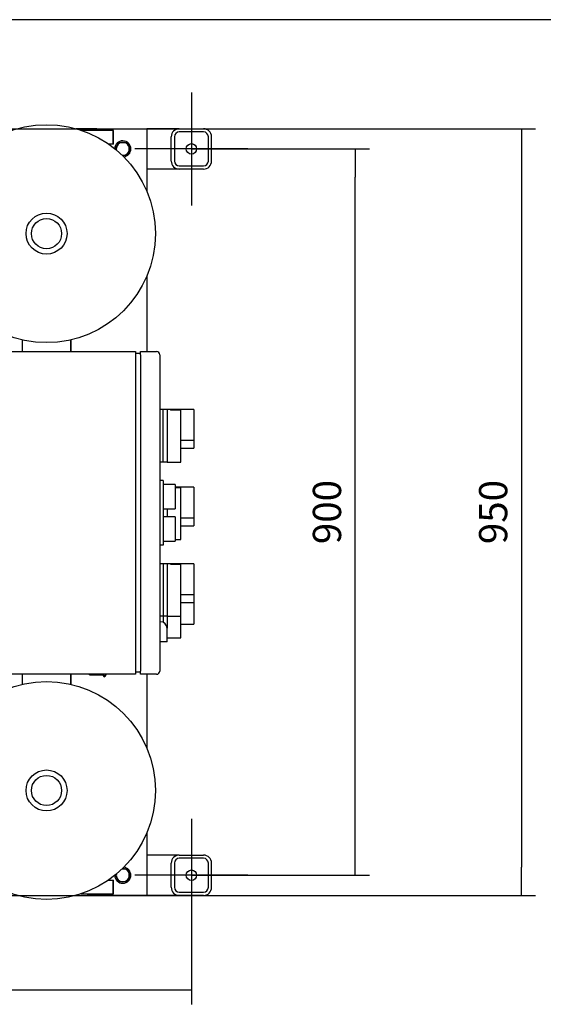
# Model space of a CAD drawing. Units: millimetres. Extents: x 100 to 4113, y 100 to 2870.
# Drawn here: x 967 to 1616, y 1650 to 2870 of the extents above; entities that cross this region are included whole.
import ezdxf
from ezdxf.lldxf.tags import DXFTag

# ---------------------------------------------------------------- set-up
doc = ezdxf.new("R2010")
doc.units = ezdxf.units.MM
for name, color, linetype in [('11003', 7, 'Continuous'), ('11004', 7, 'Continuous'), ('43202-3-ISO', 7, 'Continuous'), ('60002_-_DISCHARG', 7, 'Continuous'), ('60002_-_SUCTION_', 7, 'Continuous'), ('Default', 7, 'Continuous'), ('FLANGE_50MM_NP16', 7, 'Continuous'), ('GAUGE', 7, 'Continuous'), ('M10_PLAIN_WASHER', 7, 'Continuous'), ('M10_X_30_LG_HEX_', 7, 'Continuous'), ('ZILMET_24_LH_(NO', 7, 'Continuous')]:
    doc.layers.add(name, color=color, linetype=linetype)
doc.styles.add('SEACAD_seiso_ttf', font='AGENCYR.TTF')
tags = doc.linetypes.add('CENTER2', pattern=[28.575, 19.05, -3.175, 3.175, -3.175]).pattern_tags.tags
tags[10:11] = [DXFTag(74, 4), DXFTag(75, 0), DXFTag(340, '0'), DXFTag(46, 0.0), DXFTag(50, 0.0), DXFTag(44, 0.0), DXFTag(45, 0.0)]
tags[8:9] = [DXFTag(74, 4), DXFTag(75, 0), DXFTag(340, '0'), DXFTag(46, 0.0), DXFTag(50, 0.0), DXFTag(44, 0.0), DXFTag(45, 0.0)]
tags[6:7] = [DXFTag(74, 4), DXFTag(75, 0), DXFTag(340, '0'), DXFTag(46, 0.0), DXFTag(50, 0.0), DXFTag(44, 0.0), DXFTag(45, 0.0)]
tags[4:5] = [DXFTag(74, 4), DXFTag(75, 0), DXFTag(340, '0'), DXFTag(46, 0.0), DXFTag(50, 0.0), DXFTag(44, 0.0), DXFTag(45, 0.0)]
doc.dimstyles.new('ISO', dxfattribs={"dimtxt": 35, "dimasz": 35, "dimexe": 17.5, "dimexo": 0, "dimgap": 17.5, "dimtad": 1, "dimtxsty": 'SEACAD_seiso_ttf', "dimblk1": '_SE_FILLED', "dimblk2": '_SE_FILLED', "dimsah": 1, "dimcen": 17.5, "dimadec": 0, "dimazin": 0, "dimtfac": 1, "dimtmove": 0, "dimatfit": 3, "dimfxl": 1, "dimtolj": 1, "dimarcsym": 0})

# ---------------------------------------------------------------- blocks, each defined once
blk = doc.blocks.new('SEANNOT_GROUP2')
at = {"layer": 'Default', "color": 7, "linetype": 'CENTER2'}
for p, q in [((1179.9, 1879.9), (1179.9, 1739.9)), ((1249.9, 1809.9), (1109.9, 1809.9))]:
    blk.add_line(p, q, dxfattribs=at)
blk = doc.blocks.new('SEANNOT_GROUP3')
at = {"layer": 'Default', "color": 7, "linetype": 'CENTER2'}
for p, q in [((1179.9, 2779.9), (1179.9, 2639.9)), ((1249.9, 2709.9), (1109.9, 2709.9))]:
    blk.add_line(p, q, dxfattribs=at)
blk = doc.blocks.new('SE1')
at = {"layer": '11003', "color": 7, "linetype": 'Continuous'}
for p, q in [((1062.9, 2734.9), (1114.9, 2734.9)), ((1062.9, 2732.9), (1062.9, 2734.9)), ((1114.9, 2734.9), (1124.9, 2734.9)), ((1124.9, 2734.9), (1124.9, 2657.1)), ((1124.9, 2552.7), (1124.9, 2458.9)), ((1124.9, 2058.9), (1124.9, 1967.1)), ((1124.9, 1862.7), (1124.9, 1784.9)), ((1062.9, 1784.9), (1062.9, 1786.9)), ((1114.9, 1784.9), (1062.9, 1784.9)), ((1124.9, 1784.9), (1114.9, 1784.9))]:
    blk.add_line(p, q, dxfattribs=at)
at = {"layer": '11004', "color": 7, "linetype": 'Continuous'}
for p, q in [((1062.9, 2734.9), (1051.9, 2734.9)), ((1164.9, 2734.9), (1124.9, 2734.9)), ((1164.9, 2734.9), (1194.9, 2734.9)), ((1154.9, 2694.9), (1154.9, 2724.9)), ((1158.9, 2724.9), (1158.9, 2694.9)), ((1194.9, 2730.9), (1164.9, 2730.9)), ((1200.9, 2694.9), (1200.9, 2724.9)), ((1204.9, 2694.9), (1204.9, 2724.9)), ((1164.9, 2684.9), (1124.9, 2684.9)), ((1164.9, 2688.9), (1194.9, 2688.9)), ((1194.9, 2684.9), (1164.9, 2684.9)), ((1164.9, 1834.9), (1124.9, 1834.9)), ((1164.9, 1834.9), (1194.9, 1834.9)), ((1194.9, 1830.9), (1164.9, 1830.9)), ((1154.9, 1794.9), (1154.9, 1824.9)), ((1158.9, 1824.9), (1158.9, 1794.9)), ((1200.9, 1794.9), (1200.9, 1824.9)), ((1204.9, 1794.9), (1204.9, 1824.9)), ((1062.9, 1784.9), (1051.9, 1784.9)), ((1164.9, 1784.9), (1124.9, 1784.9)), ((1164.9, 1788.9), (1194.9, 1788.9)), ((1194.9, 1784.9), (1164.9, 1784.9))]:
    blk.add_line(p, q, dxfattribs=at)
for centre in [(1179.9, 2709.9), (1179.9, 1809.9)]:
    blk.add_circle(centre, 6.5, dxfattribs=at)
for centre, radius, start, end in [((1164.9, 2724.9), 10, 90, 180), ((1194.9, 2724.9), 10, 0, 90), ((1164.9, 2724.9), 6, 90, 180), ((1194.9, 2724.9), 6, 0, 90), ((1164.9, 2694.9), 10, 180, 270), ((1164.9, 2694.9), 6, 180, 270), ((1194.9, 2694.9), 10, 270, 0), ((1194.9, 2694.9), 6, 270, 0), ((1164.9, 1824.9), 10, 90, 180), ((1164.9, 1824.9), 6, 90, 180), ((1194.9, 1824.9), 10, 0, 90), ((1194.9, 1824.9), 6, 0, 90), ((1164.9, 1794.9), 10, 180, 270), ((1164.9, 1794.9), 6, 180, 270), ((1194.9, 1794.9), 10, 270, 0), ((1194.9, 1794.9), 6, 270, 0)]:
    blk.add_arc(centre, radius, start, end, dxfattribs=at)
at = {"layer": '43202-3-ISO', "color": 7, "linetype": 'Continuous'}
for p, q in [((944.8, 2458.9), (1110.8, 2458.9)), ((1110.8, 2458.9), (1110.8, 2454.9)), ((1116.8, 2456.4), (1110.8, 2456.4)), ((1110.8, 2454.9), (1110.8, 2062.9)), ((1116.8, 2458.9), (1136.8, 2458.9)), ((1116.8, 2454.9), (1116.8, 2458.9)), ((1116.8, 2454.9), (1116.8, 2062.9)), ((1140.8, 2454.9), (1140.8, 2062.9)), ((1144.8, 2386.9), (1140.8, 2386.9)), ((1144.8, 2321.9), (1144.8, 2386.9)), ((1149.8, 2386.9), (1144.8, 2386.9)), ((1149.8, 2386.9), (1149.8, 2354.4)), ((1154.2, 2386.9), (1149.8, 2386.9)), ((1182.8, 2386.9), (1154.2, 2386.9)), ((1154.2, 2386.9), (1154.2, 2386.1)), ((1166.8, 2386.1), (1154.2, 2386.1)), ((1166.8, 2321.9), (1166.8, 2386.1)), ((1182.8, 2386.9), (1182.8, 2348.9)), ((1149.8, 2354.4), (1149.8, 2321.9)), ((1166.8, 2348.9), (1182.8, 2348.9)), ((1182.8, 2348.9), (1182.8, 2338.9)), ((1166.8, 2338.9), (1182.8, 2338.9)), ((1144.8, 2321.9), (1140.8, 2321.9)), ((1149.8, 2321.9), (1144.8, 2321.9)), ((1149.8, 2321.9), (1166.8, 2321.9)), ((1144.8, 2298.9), (1140.8, 2298.9)), ((1144.8, 2298.9), (1144.8, 2218.9)), ((1159.8, 2293.9), (1144.8, 2293.9)), ((1159.8, 2293.9), (1159.8, 2263.9)), ((1182.8, 2290.9), (1159.8, 2290.9)), ((1159.8, 2290.3), (1166.8, 2290.3)), ((1166.8, 2225.9), (1166.8, 2290.3)), ((1182.8, 2290.9), (1182.8, 2252.9)), ((1144.8, 2263.9), (1159.8, 2263.9)), ((1149.8, 2263.9), (1149.8, 2258.4)), ((1149.8, 2258.4), (1149.8, 2253.9)), ((1159.8, 2253.9), (1144.8, 2253.9)), ((1159.8, 2253.9), (1159.8, 2223.9)), ((1166.8, 2252.9), (1182.8, 2252.9)), ((1182.8, 2252.9), (1182.8, 2242.9)), ((1166.8, 2242.9), (1182.8, 2242.9)), ((1144.8, 2223.9), (1159.8, 2223.9)), ((1159.8, 2225.9), (1166.8, 2225.9)), ((1144.8, 2218.9), (1140.8, 2218.9)), ((1144.8, 2195.9), (1140.8, 2195.9)), ((1149.8, 2195.9), (1144.8, 2195.9)), ((1144.8, 2195.9), (1144.8, 2130.9)), ((1149.8, 2195.9), (1149.8, 2163.4)), ((1154.2, 2195.9), (1149.8, 2195.9)), ((1182.8, 2195.9), (1154.2, 2195.9)), ((1154.2, 2195.3), (1154.2, 2195.9)), ((1154.2, 2195.3), (1166.8, 2195.3)), ((1166.8, 2130.9), (1166.8, 2195.3)), ((1182.8, 2195.9), (1182.8, 2157.9)), ((1149.8, 2163.4), (1149.8, 2130.9)), ((1166.8, 2157.9), (1182.8, 2157.9)), ((1166.8, 2147.9), (1182.8, 2147.9)), ((1182.8, 2157.9), (1182.8, 2147.9)), ((1182.8, 2147.9), (1182.8, 2130.6)), ((1144.8, 2130.9), (1140.8, 2130.9)), ((1141.8, 2123.9), (1140.8, 2123.9)), ((1149.8, 2130.9), (1144.8, 2130.9)), ((1144.8, 2130.9), (1144.8, 2123.3)), ((1149.8, 2130.9), (1149.8, 2115.9)), ((1149.8, 2130.9), (1166.8, 2130.9)), ((1166.8, 2103.9), (1166.8, 2130.6)), ((1182.8, 2130.6), (1182.8, 2120.9)), ((1149.8, 2098.9), (1149.8, 2115.9)), ((1166.8, 2120.9), (1182.8, 2120.9)), ((1141.8, 2098.9), (1140.8, 2098.9)), ((1149.8, 2098.9), (1141.8, 2098.9)), ((1149.8, 2103.9), (1166.8, 2103.9)), ((1110.8, 2062.9), (1110.8, 2058.9)), ((1116.8, 2058.9), (1116.8, 2062.9)), ((1110.8, 2058.9), (944.8, 2058.9)), ((1116.8, 2061.4), (1110.8, 2061.4)), ((1136.8, 2058.9), (1116.8, 2058.9))]:
    blk.add_line(p, q, dxfattribs=at)
for centre, radius, start, end in [((1136.8, 2454.9), 4, 0, 90), ((1141.8, 2115.9), 8, 0, 90), ((1136.8, 2062.9), 4, 270, 0)]:
    blk.add_arc(centre, radius, start, end, dxfattribs=at)
at = {"layer": '60002_-_DISCHARG', "color": 7, "linetype": 'Continuous'}
for p, q in [((970.3, 2473.3), (970.3, 2458.9)), ((1030.6, 2458.9), (1030.6, 2473.3)), ((970.3, 2058.9), (970.3, 2046.5)), ((1030.6, 2046.5), (1030.6, 2058.9))]:
    blk.add_line(p, q, dxfattribs=at)
at = {"layer": '60002_-_SUCTION_', "color": 7, "linetype": 'Continuous'}
for p, q in [((1031.1, 2458.9), (1031.1, 2473.4)), ((1031.1, 2046.3), (1031.1, 2058.9))]:
    blk.add_line(p, q, dxfattribs=at)
at = {"layer": 'FLANGE_50MM_NP16', "color": 7, "linetype": 'Continuous'}
for p, q in [((1051.4, 2734.9), (1036.8, 2734.9)), ((1051.9, 2734.9), (1051.4, 2734.9)), ((1051.4, 2732.9), (1051.4, 2734.9)), ((1051.9, 2732.9), (1051.9, 2734.9)), ((1082.9, 2732.9), (1043.3, 2732.9)), ((1083.4, 2732.9), (1082.9, 2732.9)), ((1082.9, 2715.9), (1082.9, 2732.9)), ((1083.4, 2715.9), (1083.4, 2732.9)), ((1082.9, 2715.9), (1077.3, 2715.9)), ((1083.4, 2715.9), (1082.9, 2715.9)), ((1077.3, 1803.9), (1082.9, 1803.9)), ((1082.9, 1803.9), (1083.4, 1803.9)), ((1082.9, 1786.9), (1082.9, 1803.9)), ((1083.4, 1786.9), (1083.4, 1803.9)), ((1036.8, 1784.9), (1051.4, 1784.9)), ((1043.3, 1786.9), (1082.9, 1786.9)), ((1051.4, 1784.9), (1051.4, 1786.9)), ((1051.4, 1784.9), (1051.9, 1784.9)), ((1051.9, 1784.9), (1051.9, 1786.9)), ((1082.9, 1786.9), (1083.4, 1786.9))]:
    blk.add_line(p, q, dxfattribs=at)
at = {"layer": 'GAUGE', "color": 7, "linetype": 'Continuous'}
for p, q in [((1053.7, 2058.4), (1053.7, 2058.9)), ((1053.7, 2058.4), (1070.7, 2058.4)), ((1070.7, 2057.6), (1070.7, 2058.9)), ((1071.7, 2055.9), (1071.7, 2058.9)), ((1073.7, 2058.9), (1073.7, 2057.9))]:
    blk.add_line(p, q, dxfattribs=at)
for centre, start, end in [((1072.7, 2057.6), 180, 240), ((1071.7, 2057.9), 270, 0)]:
    blk.add_arc(centre, 2, start, end, dxfattribs=at)
at = {"layer": 'M10_PLAIN_WASHER', "color": 7, "linetype": 'Continuous'}
for centre, start, end in [((1094.9, 2709.9), 0, 178.3899), ((1094.9, 2709.9), 277.6356, 0), ((1094.9, 1809.9), 0, 82.3644), ((1094.9, 1809.9), 181.6101, 0)]:
    blk.add_arc(centre, 10, start, end, dxfattribs=at)
at = {"layer": 'M10_X_30_LG_HEX_', "color": 7, "linetype": 'Continuous'}
for p, q in [((1085.7, 2709.9), (1088, 2713.9)), ((1086.4, 2708.7), (1085.7, 2709.9)), ((1088, 2713.9), (1090.3, 2717.9)), ((1090.3, 2717.9), (1094.9, 2717.9)), ((1094.9, 2717.9), (1099.6, 2717.9)), ((1099.6, 2717.9), (1101.9, 2713.9)), ((1101.9, 2713.9), (1104.2, 2709.9)), ((1104.2, 2709.9), (1101.9, 2705.9)), ((1094.9, 2701.9), (1094.1, 2701.9)), ((1099.6, 2701.9), (1094.9, 2701.9)), ((1101.9, 2705.9), (1099.6, 2701.9)), ((1085.7, 1809.9), (1086.2, 1810.8)), ((1088, 1805.9), (1085.7, 1809.9)), ((1090.3, 1801.9), (1088, 1805.9)), ((1093.9, 1817.9), (1094.9, 1817.9)), ((1094.9, 1817.9), (1099.6, 1817.9)), ((1099.6, 1817.9), (1101.9, 1813.9)), ((1101.9, 1805.9), (1099.6, 1801.9)), ((1101.9, 1813.9), (1104.2, 1809.9)), ((1104.2, 1809.9), (1101.9, 1805.9)), ((1094.9, 1801.9), (1090.3, 1801.9)), ((1099.6, 1801.9), (1094.9, 1801.9))]:
    blk.add_line(p, q, dxfattribs=at)
for centre, start, end in [((1094.9, 2709.9), 150, 190.5589), ((1094.9, 2709.9), 90, 150), ((1094.9, 2709.9), 30, 90), ((1094.9, 2709.9), 330, 30), ((1094.9, 2709.9), 265.4667, 270), ((1094.9, 2709.9), 270, 330), ((1094.9, 1809.9), 169.4411, 210), ((1094.9, 1809.9), 210, 270), ((1094.9, 1809.9), 90, 94.5333), ((1094.9, 1809.9), 30, 90), ((1094.9, 1809.9), 270, 330), ((1094.9, 1809.9), 330, 30)]:
    blk.add_arc(centre, 8, start, end, dxfattribs=at)
at = {"layer": 'ZILMET_24_LH_(NO', "color": 7, "linetype": 'Continuous'}
for centre, radius in [((1000.4, 2604.9), 135), ((1000.4, 2604.9), 25.4), ((1000.4, 2604.9), 18.7), ((1000.4, 1914.9), 135), ((1000.4, 1914.9), 25.4), ((1000.4, 1914.9), 18.7)]:
    blk.add_circle(centre, radius, dxfattribs=at)
blk = doc.blocks.new('_SE_FILLED')
at = {"color": 0}
blk.add_line((0, 0), (-1, 0), dxfattribs=at)
blk.add_solid([(0, 0), (-1, -0.1665), (-1, 0.1665), (0, 0)], dxfattribs=at)
blk = doc.blocks.new('DMBLK220')
at = {"layer": 'Default', "color": 0, "linetype": 'Continuous', "lineweight": -2, "transparency": 16777216}
for p, q in [((1179.9, 2709.9), (1400.4, 2709.9)), ((1382.9, 1844.9), (1382.9, 2674.9)), ((1179.9, 1809.9), (1400.4, 1809.9))]:
    blk.add_line(p, q, dxfattribs=at)
at = {"layer": 'Defpoints', "color": 0, "linetype": 'Continuous', "transparency": 16777216}
for p in [(1179.9, 2709.9), (1382.9, 2709.9), (1179.9, 1809.9)]:
    blk.add_point(p, dxfattribs=at)
at = {"layer": 'Default', "color": 0, "linetype": 'Continuous', "lineweight": -2, "transparency": 16777216, "xscale": 35, "yscale": 35, "zscale": 35}
for p, rotation in [((1382.9, 2709.9), 90), ((1382.9, 1809.9), 270)]:
    blk.add_blockref('_SE_FILLED', p, dxfattribs=dict(at, rotation=rotation))
at = {"layer": 'Default', "color": 0, "linetype": 'Continuous', "transparency": 16777216, "insert": (1347.9, 2259.9), "char_height": 35, "attachment_point": 5, "rotation": 90, "style": 'SEACAD_seiso_ttf'}
blk.add_mtext('\\A1;\\A1;900', dxfattribs=at)
blk = doc.blocks.new('DMBLK221')
at = {"layer": 'Default', "color": 0, "linetype": 'Continuous', "lineweight": -2, "transparency": 16777216}
for p, q in [((449.9, 1809.9), (449.9, 1649.9)), ((1179.9, 1809.9), (1179.9, 1649.9)), ((1144.9, 1667.4), (484.9, 1667.4))]:
    blk.add_line(p, q, dxfattribs=at)
at = {"layer": 'Defpoints', "color": 0, "linetype": 'Continuous', "transparency": 16777216}
for p in [(449.9, 1809.9), (1179.9, 1809.9), (449.9, 1667.4)]:
    blk.add_point(p, dxfattribs=at)
at = {"layer": 'Default', "color": 0, "linetype": 'Continuous', "lineweight": -2, "transparency": 16777216, "xscale": 35, "yscale": 35, "zscale": 35, "rotation": 180}
blk.add_blockref('_SE_FILLED', (449.9, 1667.4), dxfattribs=at)
at = {"layer": 'Default', "color": 0, "linetype": 'Continuous', "lineweight": -2, "transparency": 16777216, "xscale": 35, "yscale": 35, "zscale": 35}
blk.add_blockref('_SE_FILLED', (1179.9, 1667.4), dxfattribs=at)
at = {"layer": 'Default', "color": 0, "linetype": 'Continuous', "transparency": 16777216, "insert": (814.9, 1702.4), "char_height": 35, "attachment_point": 5, "style": 'SEACAD_seiso_ttf'}
blk.add_mtext('\\A1;\\A1;730', dxfattribs=at)
blk = doc.blocks.new('DMBLK229')
at = {"layer": 'Default', "color": 0, "linetype": 'Continuous', "lineweight": -2, "transparency": 16777216}
for p, q in [((484.9, 2734.9), (1606.3, 2734.9)), ((1588.8, 2699.9), (1588.8, 1819.9)), ((703.9, 1784.9), (1606.3, 1784.9))]:
    blk.add_line(p, q, dxfattribs=at)
at = {"layer": 'Defpoints', "color": 0, "linetype": 'Continuous', "transparency": 16777216}
for p in [(484.9, 2734.9), (703.9, 1784.9), (1588.8, 1784.9)]:
    blk.add_point(p, dxfattribs=at)
at = {"layer": 'Default', "color": 0, "linetype": 'Continuous', "lineweight": -2, "transparency": 16777216, "xscale": 35, "yscale": 35, "zscale": 35}
for p, rotation in [((1588.8, 2734.9), 90), ((1588.8, 1784.9), 270)]:
    blk.add_blockref('_SE_FILLED', p, dxfattribs=dict(at, rotation=rotation))
at = {"layer": 'Default', "color": 0, "linetype": 'Continuous', "transparency": 16777216, "insert": (1553.8, 2259.9), "char_height": 35, "attachment_point": 5, "rotation": 90, "style": 'SEACAD_seiso_ttf'}
blk.add_mtext('\\A1;\\A1;950', dxfattribs=at)

msp = doc.modelspace()

# ---------------------------------------------------------------- linework, layer by layer
at = {"layer": 'Default', "color": 7, "linetype": 'Continuous'}
msp.add_line((4100, 2870), (100, 2870), dxfattribs=at)

# ---------------------------------------------------------------- block references
at = {"layer": 'Default'}
for name in ['SEANNOT_GROUP3', 'SE1', 'SEANNOT_GROUP2']:
    msp.add_blockref(name, (0, 0), dxfattribs=at)

# ---------------------------------------------------------------- dimensions: what is measured, and where the dimension line sits
at = {"layer": 'Default', "color": 7, "linetype": 'Continuous'}
for base, p1, p2, angle, picture, middle, dimtype in [((1588.775, 1784.862), (484.94, 2734.862), (703.94, 1784.862), 90, 'DMBLK229', (1588.775, 2259.862), 160), ((1382.937, 2709.862), (1179.94, 1809.862), (1179.94, 2709.862), 90, 'DMBLK220', (1382.937, 2259.862), 161), ((449.94, 1667.444), (1179.94, 1809.862), (449.94, 1809.862), 180, 'DMBLK221', (814.94, 1667.444), 161)]:
    dim = msp.add_linear_dim(base=base, p1=p1, p2=p2, angle=angle, text='\\A1;<>', dimstyle='ISO', dxfattribs=at)
    dim.commit()
    dim.dimension.update_dxf_attribs({"geometry": picture, "text_midpoint": middle, "dimtype": dimtype})

doc.saveas('drawing.dxf')
